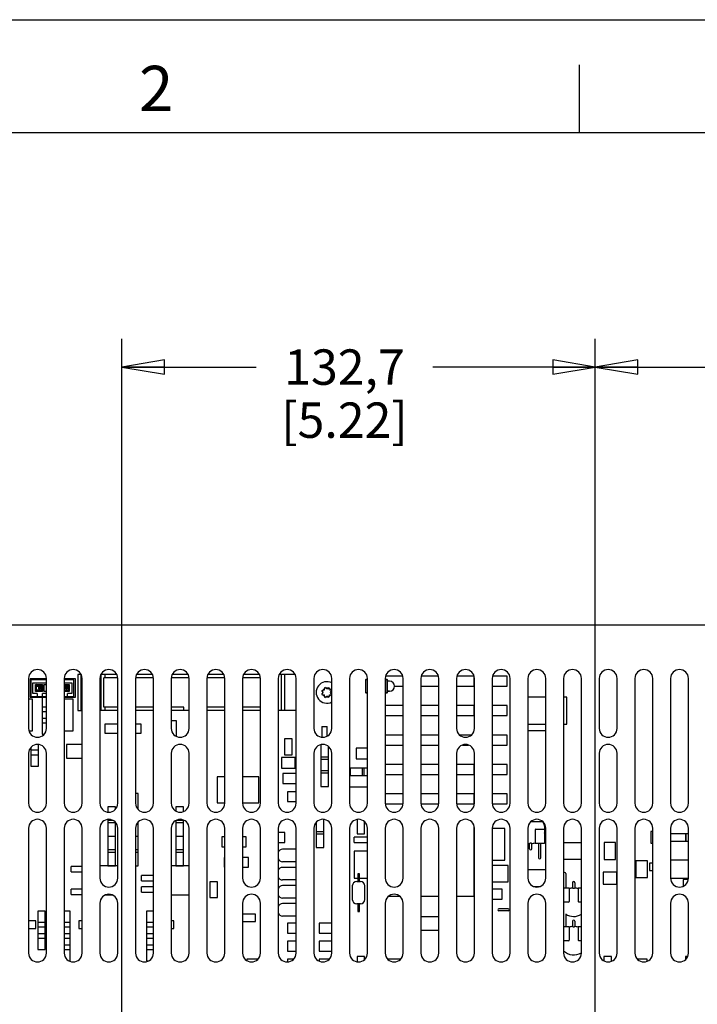
# Model space of a CAD drawing. Units: inches. Extents: x 0 to 34, y 0 to 22.
# Drawn here: x 6 to 9, y 17.7 to 22 of the extents above; entities that cross this region are included whole.
import ezdxf

# ---------------------------------------------------------------- set-up
doc = ezdxf.new("R2010")
doc.units = ezdxf.units.IN
doc.header["$LTSCALE"] = 1.87
doc.header["$MEASUREMENT"] = 0
doc.linetypes.add('HIDDEN', pattern=[0.2, 0.1, -0.1])
doc.layers.get('0').update_dxf_attribs({"linetype": 'CONTINUOUS'})
doc.layers.add('ASSI', color=7, linetype='CONTINUOUS')
doc.layers.add('DEFAULT_2', color=8, linetype='HIDDEN')
doc.styles.get("Standard").update_dxf_attribs({"font": 'txt', "width": 0.8})
doc.styles.add('TEXTSTYLE_2', font='txt')
doc.dimstyles.new('DIMSTYLE_1', dxfattribs={"dimtxt": 0.15625, "dimasz": 0.1875, "dimexe": 0.125, "dimexo": 0.0625, "dimgap": 0.078125, "dimtad": 0, "dimtih": 1, "dimtoh": 1, "dimzin": 4, "dimdsep": 46, "dimtxsty": 'STANDARD', "dimblk": 'CLOSED', "dimblk1": 'CLOSED', "dimblk2": 'CLOSED', "dimcen": 0.09, "dimadec": 0, "dimazin": 0, "dimtfac": 1, "dimtofl": 0, "dimtmove": 0, "dimatfit": 3, "dimldrblk": 'CLOSED', "dimfxl": 1, "dimtolj": 1, "dimtzin": 4, "dimarcsym": 0})

# ---------------------------------------------------------------- blocks, each defined once
blk = doc.blocks.new('_CLOSED')
at = {"color": 0, "linetype": 'BYBLOCK'}
for p, q in [((0, 0), (-1, 0.167)), ((-1, 0.167), (-1, -0.167)), ((-1, -0.167), (0, 0)), ((-1, 0), (0, 0))]:
    blk.add_line(p, q, dxfattribs=at)
blk = doc.blocks.new('*D13')
at = {"color": 2, "linetype": 'CONTINUOUS'}
for p, q in [((8.5689, 20.3879), (8.5689, 20.5911)), ((10.1219, 20.3879), (10.1219, 20.5911)), ((8.5689, 20.4661), (9.3454, 20.4661)), ((10.1219, 20.4661), (9.3454, 20.4661)), ((9.3454, 20.4661), (10.8696, 20.4661)), ((8.5689, 16.9394), (8.5689, 20.3879)), ((10.1219, 19.3791), (10.1219, 20.3879))]:
    blk.add_line(p, q, dxfattribs=at)
at = {"color": 2, "linetype": 'CONTINUOUS', "xscale": 0.1875, "yscale": 0.1875, "zscale": 0.1875, "rotation": 180}
blk.add_blockref('_CLOSED', (8.5689, 20.4661), dxfattribs=at)
at = {"color": 2, "linetype": 'CONTINUOUS', "xscale": 0.1875, "yscale": 0.1875, "zscale": 0.1875}
blk.add_blockref('_CLOSED', (10.1219, 20.4661), dxfattribs=at)
at = {"color": 2, "linetype": 'CONTINUOUS', "insert": (10.9477, 20.5442), "char_height": 0.15625, "width": 0.75, "attachment_point": 1, "line_spacing_factor": 0.9}
blk.add_mtext('98,6\\P[3.88]', dxfattribs=at)
blk = doc.blocks.new('*D14')
at = {"color": 2, "linetype": 'CONTINUOUS'}
for p, q in [((6.4791, 20.3879), (6.4791, 20.5911)), ((8.5689, 20.3879), (8.5689, 20.5911)), ((6.4791, 20.4661), (7.0709, 20.4661)), ((8.5689, 20.4661), (7.8521, 20.4661)), ((6.4791, 16.9394), (6.4791, 20.3879)), ((8.5689, 16.9394), (8.5689, 20.3879))]:
    blk.add_line(p, q, dxfattribs=at)
at = {"color": 2, "linetype": 'CONTINUOUS', "xscale": 0.1875, "yscale": 0.1875, "zscale": 0.1875, "rotation": 180}
blk.add_blockref('_CLOSED', (6.4791, 20.4661), dxfattribs=at)
at = {"color": 2, "linetype": 'CONTINUOUS', "xscale": 0.1875, "yscale": 0.1875, "zscale": 0.1875}
blk.add_blockref('_CLOSED', (8.5689, 20.4661), dxfattribs=at)
at = {"color": 2, "linetype": 'CONTINUOUS', "insert": (7.4615, 20.5442), "char_height": 0.15625, "width": 0.75, "attachment_point": 2, "line_spacing_factor": 0.9}
blk.add_mtext('132,7\\P[5.22]', dxfattribs=at)

msp = doc.modelspace()

# ---------------------------------------------------------------- linework, layer by layer
at = {"color": 7, "linetype": 'CONTINUOUS'}
for p, q in [((0, 22), (34, 22)), ((8.5, 21.5), (8.5, 21.8)), ((33.5, 21.5), (0.5, 21.5)), ((6.0737, 19.0894), (6.0737, 19.0094)), ((6.1455, 19.0894), (6.0737, 19.0894)), ((6.0769, 19.0858), (6.0769, 19.0118)), ((6.1455, 19.0858), (6.0769, 19.0858)), ((6.2737, 19.0894), (6.2242, 19.0894)), ((6.2659, 19.0858), (6.2242, 19.0858)), ((6.2659, 19.0118), (6.2659, 19.0858)), ((6.2737, 19.0094), (6.2737, 19.0894)), ((6.2837, 19.1094), (6.2837, 18.9494)), ((6.298, 19.1094), (6.2837, 19.1094)), ((6.2995, 18.9494), (6.2995, 19.1071)), ((6.3861, 19.1085), (6.3861, 18.9494)), ((6.4555, 19.1094), (6.3867, 19.1094)), ((6.3987, 18.9651), (6.3987, 19.0936)), ((6.46, 19.0936), (6.3987, 19.0936)), ((6.4026, 19.1094), (6.4026, 19.0936)), ((6.6175, 19.0936), (6.5396, 19.0936)), ((6.6129, 19.1094), (6.5442, 19.1094)), ((6.7749, 19.0936), (6.6971, 19.0936)), ((6.7704, 19.1094), (6.7016, 19.1094)), ((6.9324, 19.0936), (6.8546, 19.0936)), ((6.9279, 19.1094), (6.8591, 19.1094)), ((7.0899, 19.0936), (7.0121, 19.0936)), ((7.0854, 19.1094), (7.0166, 19.1094)), ((7.2429, 19.1094), (7.1741, 19.1094)), ((7.1814, 19.1094), (7.1814, 18.9494)), ((7.1971, 19.1094), (7.1971, 18.9494)), ((7.5537, 19.0855), (7.5553, 19.0871)), ((7.5537, 19.0855), (7.5537, 19.0286)), ((7.5628, 19.0855), (7.5537, 19.0855)), ((7.5628, 19.0871), (7.5553, 19.0871)), ((7.6498, 19.0871), (7.6415, 19.0871)), ((7.6498, 19.0855), (7.6415, 19.0855)), ((7.7183, 19.1014), (7.6435, 19.1014)), ((7.6514, 19.0855), (7.6498, 19.0871)), ((7.6506, 19.0863), (7.6498, 19.0855)), ((7.6498, 19.0286), (7.6498, 19.0855)), ((7.6514, 19.0286), (7.6514, 19.0855)), ((7.8758, 19.1014), (7.801, 19.1014)), ((8.0332, 19.1014), (7.9585, 19.1014)), ((8.0337, 19.0574), (8.0337, 19.0989)), ((8.1797, 19.1014), (8.116, 19.1014)), ((8.1797, 19.0574), (8.1797, 19.1014)), ((6.0848, 19.0251), (6.0848, 19.0724)), ((6.0848, 19.0724), (6.1455, 19.0724)), ((6.0966, 19.033), (6.0966, 19.0645)), ((6.0966, 19.0645), (6.1281, 19.0645)), ((6.0982, 19.0377), (6.0982, 19.0614)), ((6.0997, 19.0614), (6.0997, 19.0433)), ((6.1005, 19.0425), (6.1, 19.0425)), ((6.1005, 19.0419), (6.1005, 19.0614)), ((6.1234, 19.0629), (6.1013, 19.0629)), ((6.1115, 19.059), (6.1013, 19.059)), ((6.1013, 19.0574), (6.1115, 19.0574)), ((6.1098, 19.0533), (6.1098, 19.0455)), ((6.1177, 19.0533), (6.1098, 19.0533)), ((6.1098, 19.0455), (6.1177, 19.0455)), ((6.1115, 19.0574), (6.1115, 19.059)), ((6.1131, 19.059), (6.1131, 19.0574)), ((6.1234, 19.059), (6.1131, 19.059)), ((6.1131, 19.0574), (6.1234, 19.0574)), ((6.1177, 19.0455), (6.1177, 19.0533)), ((6.1241, 19.0419), (6.1241, 19.0614)), ((6.1241, 19.0425), (6.1247, 19.0425)), ((6.1249, 19.0433), (6.1249, 19.0614)), ((6.1265, 19.0377), (6.1265, 19.0614)), ((6.1281, 19.0645), (6.1281, 19.033)), ((6.136, 19.033), (6.136, 19.0645)), ((6.136, 19.0645), (6.1455, 19.0645)), ((6.2242, 19.0724), (6.258, 19.0724)), ((6.2242, 19.0645), (6.2462, 19.0645)), ((6.2242, 19.0629), (6.2415, 19.0629)), ((6.2415, 19.0614), (6.2242, 19.0614)), ((6.2297, 19.059), (6.2242, 19.059)), ((6.2242, 19.0574), (6.2297, 19.0574)), ((6.2265, 19.063), (6.2265, 19.0645)), ((6.2297, 19.0574), (6.2297, 19.059)), ((6.2298, 19.0533), (6.2298, 19.0455)), ((6.2377, 19.0533), (6.2298, 19.0533)), ((6.2298, 19.0455), (6.2377, 19.0455)), ((6.2312, 19.059), (6.2312, 19.0574)), ((6.2415, 19.059), (6.2312, 19.059)), ((6.2312, 19.0574), (6.2415, 19.0574)), ((6.2344, 19.063), (6.2344, 19.0645)), ((6.2377, 19.0455), (6.2377, 19.0533)), ((6.2423, 19.0403), (6.2423, 19.0598)), ((6.243, 19.0417), (6.243, 19.0598)), ((6.2446, 19.0377), (6.2446, 19.0598)), ((6.2462, 19.0645), (6.2462, 19.033)), ((6.258, 19.0724), (6.258, 19.0251)), ((7.3726, 19.0407), (7.3747, 19.0514)), ((7.3837, 19.0453), (7.3747, 19.0514)), ((7.3837, 19.0453), (7.3928, 19.0514)), ((7.3949, 19.0407), (7.3928, 19.0514)), ((7.6608, 19.0791), (7.6514, 19.0791)), ((7.6829, 19.0574), (7.7203, 19.0574)), ((7.799, 19.0574), (7.8778, 19.0574)), ((7.9565, 19.0574), (8.0337, 19.0574)), ((8.114, 19.0574), (8.1797, 19.0574)), ((6.0837, 18.9994), (6.0667, 18.9994)), ((6.0737, 19.0094), (6.1455, 19.0094)), ((6.0769, 19.0118), (6.1455, 19.0118)), ((6.0837, 18.8594), (6.0837, 18.9994)), ((6.1045, 19.0251), (6.0848, 19.0251)), ((6.1281, 19.033), (6.0966, 19.033)), ((6.0989, 19.0377), (6.0989, 19.0412)), ((6.1005, 19.0377), (6.1005, 19.0402)), ((6.1013, 19.0417), (6.1115, 19.0417)), ((6.1115, 19.0401), (6.1013, 19.0401)), ((6.1013, 19.0346), (6.1234, 19.0346)), ((6.1021, 19.0362), (6.1226, 19.0362)), ((6.1045, 19.0251), (6.1045, 19.0118)), ((6.1052, 19.0094), (6.1052, 19.0118)), ((6.1084, 19.033), (6.1084, 19.0346)), ((6.1115, 19.0417), (6.1115, 19.0401)), ((6.1131, 19.0401), (6.1131, 19.0417)), ((6.1131, 19.0417), (6.1234, 19.0417)), ((6.1234, 19.0401), (6.1131, 19.0401)), ((6.1163, 19.033), (6.1163, 19.0346)), ((6.1241, 19.0377), (6.1241, 19.0402)), ((6.1257, 19.0412), (6.1257, 19.0377)), ((6.1272, 19.0094), (6.1272, 18.8447)), ((6.1281, 19.0118), (6.1281, 19.0251)), ((6.1455, 19.0251), (6.1281, 19.0251)), ((6.1455, 19.033), (6.136, 19.033)), ((6.2242, 19.0401), (6.2297, 19.0401)), ((6.2297, 19.0385), (6.2242, 19.0385)), ((6.2242, 19.0362), (6.2407, 19.0362)), ((6.2242, 19.0346), (6.2415, 19.0346)), ((6.2462, 19.033), (6.2242, 19.033)), ((6.2242, 19.0118), (6.2659, 19.0118)), ((6.2242, 19.0094), (6.2737, 19.0094)), ((6.2637, 18.9994), (6.2242, 18.9994)), ((6.2265, 19.033), (6.2265, 19.0346)), ((6.2297, 19.0401), (6.2297, 19.0385)), ((6.2312, 19.0385), (6.2312, 19.0401)), ((6.2312, 19.0401), (6.2415, 19.0401)), ((6.2415, 19.0385), (6.2312, 19.0385)), ((6.2344, 19.033), (6.2344, 19.0346)), ((6.2383, 19.0118), (6.2383, 19.0251)), ((6.258, 19.0251), (6.2383, 19.0251)), ((6.2423, 19.0409), (6.2428, 19.0409)), ((6.2423, 19.0377), (6.2423, 19.0386)), ((6.2423, 19.0094), (6.2423, 19.0118)), ((6.2438, 19.0396), (6.2438, 19.0377)), ((6.2637, 18.8594), (6.2637, 18.9994)), ((7.3619, 19.0386), (7.3726, 19.0407)), ((7.368, 19.0295), (7.3619, 19.0386)), ((7.3619, 19.0205), (7.368, 19.0295)), ((7.3619, 19.0205), (7.3726, 19.0184)), ((7.3747, 19.0077), (7.3726, 19.0184)), ((7.3747, 19.0077), (7.3837, 19.0138)), ((7.3928, 19.0077), (7.3837, 19.0138)), ((7.3928, 19.0077), (7.3949, 19.0184)), ((7.3949, 19.0407), (7.4053, 19.0386)), ((7.3949, 19.0184), (7.4053, 19.0205)), ((7.3995, 19.0295), (7.4053, 19.0382)), ((7.4053, 19.0209), (7.3995, 19.0295)), ((7.5553, 19.0271), (7.5537, 19.0286)), ((7.5537, 19.0286), (7.5628, 19.0286)), ((7.5553, 19.0271), (7.5628, 19.0271)), ((7.6415, 19.0286), (7.6498, 19.0286)), ((7.6415, 19.0271), (7.6498, 19.0271)), ((7.6514, 19.0286), (7.6498, 19.0271)), ((7.6498, 19.0286), (7.6506, 19.0279)), ((7.6608, 19.035), (7.6514, 19.035)), ((8.3502, 19.0094), (8.2715, 19.0094)), ((8.4437, 19.0094), (8.4289, 19.0094)), ((8.4437, 18.8894), (8.4437, 19.0094)), ((6.1455, 18.964), (6.1272, 18.964)), ((6.4604, 18.9651), (6.3987, 18.9651)), ((6.4026, 18.9651), (6.4026, 18.9494)), ((6.6179, 18.9651), (6.5392, 18.9651)), ((6.7523, 18.9651), (6.6967, 18.9651)), ((6.7523, 18.9494), (6.7523, 18.9651)), ((6.9329, 18.9651), (6.8541, 18.9651)), ((7.0904, 18.9651), (7.0116, 18.9651)), ((7.7203, 18.9714), (7.6415, 18.9714)), ((7.8778, 18.9714), (7.799, 18.9714)), ((8.0337, 18.9714), (7.9565, 18.9714)), ((8.0337, 18.9274), (8.0337, 18.9714)), ((8.1797, 18.9714), (8.114, 18.9714)), ((8.1797, 18.9274), (8.1797, 18.9714)), ((6.1272, 18.9447), (6.1455, 18.9447)), ((6.1455, 18.914), (6.1272, 18.914)), ((6.2837, 18.9494), (6.303, 18.9494)), ((6.4604, 18.9494), (6.3817, 18.9494)), ((6.6179, 18.9494), (6.5392, 18.9494)), ((6.7754, 18.9494), (6.6967, 18.9494)), ((6.9329, 18.9494), (6.8541, 18.9494)), ((7.0904, 18.9494), (7.0116, 18.9494)), ((7.2478, 18.9494), (7.1691, 18.9494)), ((7.6415, 18.9274), (7.7203, 18.9274)), ((7.799, 18.9274), (7.8778, 18.9274)), ((7.9565, 18.9274), (8.0337, 18.9274)), ((8.114, 18.9274), (8.1797, 18.9274)), ((6.1272, 18.8947), (6.1455, 18.8947)), ((6.4037, 18.8894), (6.4037, 18.8494)), ((6.4604, 18.8894), (6.4037, 18.8894)), ((6.5637, 18.8894), (6.5392, 18.8894)), ((6.5637, 18.8494), (6.5637, 18.8894)), ((6.7203, 18.904), (6.6967, 18.904)), ((6.7203, 18.835), (6.7203, 18.904)), ((7.3619, 18.8785), (7.3619, 18.8323)), ((7.3619, 18.8785), (7.3856, 18.8785)), ((7.3856, 18.8375), (7.3856, 18.8785)), ((8.2715, 18.8894), (8.3502, 18.8894)), ((8.4289, 18.8894), (8.4437, 18.8894)), ((6.069, 18.8594), (6.0837, 18.8594)), ((6.1272, 18.8447), (6.1351, 18.8447)), ((6.2242, 18.8594), (6.2637, 18.8594)), ((6.4037, 18.8494), (6.4604, 18.8494)), ((6.5392, 18.8494), (6.5637, 18.8494)), ((7.7203, 18.8414), (7.6415, 18.8414)), ((7.8778, 18.8414), (7.799, 18.8414)), ((8.0212, 18.8414), (7.9705, 18.8414)), ((8.1797, 18.8414), (8.114, 18.8414)), ((8.1797, 18.7974), (8.1797, 18.8414)), ((8.3502, 18.8594), (8.2715, 18.8594)), ((6.0772, 18.7869), (6.0772, 18.7047)), ((6.1103, 18.7047), (6.1103, 18.7992)), ((6.2337, 18.7994), (6.2337, 18.7394)), ((6.303, 18.7994), (6.2337, 18.7994)), ((7.1972, 18.824), (7.1972, 18.7547)), ((7.2303, 18.824), (7.1972, 18.824)), ((7.2303, 18.7547), (7.2303, 18.824)), ((7.3572, 18.7983), (7.3572, 18.6147)), ((7.3903, 18.6147), (7.3903, 18.7908)), ((7.5138, 18.783), (7.5138, 18.7358)), ((7.5628, 18.783), (7.5138, 18.783)), ((7.6415, 18.7974), (7.7203, 18.7974)), ((7.799, 18.7974), (7.8778, 18.7974)), ((7.9827, 18.7974), (8.0091, 18.7974)), ((8.114, 18.7974), (8.1797, 18.7974)), ((6.1103, 18.774), (6.0772, 18.774)), ((6.0772, 18.7547), (6.1103, 18.7547)), ((6.2337, 18.7394), (6.303, 18.7394)), ((7.1838, 18.743), (7.1838, 18.6958)), ((7.2437, 18.743), (7.1838, 18.743)), ((7.1972, 18.7547), (7.2303, 18.7547)), ((7.2437, 18.6958), (7.2437, 18.743)), ((7.3903, 18.744), (7.3572, 18.744)), ((6.0772, 18.7047), (6.1103, 18.7047)), ((7.1838, 18.6958), (7.2437, 18.6958)), ((7.3572, 18.7347), (7.3903, 18.7347)), ((7.5628, 18.6959), (7.4841, 18.6959)), ((7.4884, 18.6629), (7.4884, 18.6959)), ((7.5138, 18.7358), (7.5628, 18.7358)), ((7.5391, 18.6959), (7.5391, 18.6629)), ((7.5484, 18.6629), (7.5484, 18.6959)), ((7.7203, 18.7114), (7.6415, 18.7114)), ((7.8778, 18.7114), (7.799, 18.7114)), ((8.0337, 18.7114), (7.9565, 18.7114)), ((8.0337, 18.6674), (8.0337, 18.7114)), ((8.1797, 18.7114), (8.114, 18.7114)), ((8.1797, 18.6674), (8.1797, 18.7114)), ((6.8997, 18.6574), (6.8997, 18.5414)), ((6.9329, 18.6574), (6.8997, 18.6574)), ((7.0837, 18.6574), (7.0116, 18.6574)), ((7.0837, 18.5414), (7.0837, 18.6574)), ((7.1897, 18.6714), (7.1897, 18.6274)), ((7.2478, 18.6714), (7.1897, 18.6714)), ((7.3903, 18.684), (7.3572, 18.684)), ((7.3572, 18.6747), (7.3903, 18.6747)), ((7.4841, 18.6629), (7.5628, 18.6629)), ((7.6415, 18.6674), (7.7203, 18.6674)), ((7.799, 18.6674), (7.8778, 18.6674)), ((7.9565, 18.6674), (8.0337, 18.6674)), ((8.114, 18.6674), (8.1797, 18.6674)), ((7.1897, 18.6274), (7.2478, 18.6274)), ((7.3572, 18.6147), (7.3903, 18.6147)), ((7.5628, 18.6107), (7.4841, 18.6107)), ((6.5503, 18.584), (6.5392, 18.584)), ((6.5503, 18.5147), (6.5503, 18.584)), ((7.2097, 18.5914), (7.2097, 18.5474)), ((7.2478, 18.5914), (7.2097, 18.5914)), ((7.7203, 18.5814), (7.6415, 18.5814)), ((7.8778, 18.5814), (7.799, 18.5814)), ((8.0337, 18.5814), (7.9565, 18.5814)), ((8.0337, 18.5374), (8.0337, 18.5814)), ((8.1797, 18.5814), (8.114, 18.5814)), ((8.1797, 18.5374), (8.1797, 18.5814)), ((6.4172, 18.524), (6.4172, 18.5016)), ((6.4503, 18.524), (6.4172, 18.524)), ((6.4503, 18.5144), (6.4503, 18.524)), ((6.7172, 18.524), (6.7172, 18.5063)), ((6.7503, 18.524), (6.7172, 18.524)), ((6.7503, 18.5036), (6.7503, 18.524)), ((6.8997, 18.5414), (6.9329, 18.5414)), ((7.0116, 18.5414), (7.0837, 18.5414)), ((7.2097, 18.5474), (7.2478, 18.5474)), ((7.6421, 18.5374), (7.7197, 18.5374)), ((7.7996, 18.5374), (7.8772, 18.5374)), ((7.9571, 18.5374), (8.0337, 18.5374)), ((8.1145, 18.5374), (8.1797, 18.5374)), ((6.4172, 18.4685), (6.4172, 18.3947)), ((6.4395, 18.464), (6.4172, 18.464)), ((6.4172, 18.4547), (6.4503, 18.4547)), ((6.4503, 18.3947), (6.4503, 18.4557)), ((6.5503, 18.3947), (6.5503, 18.4571)), ((6.7172, 18.4638), (6.7172, 18.3947)), ((6.7172, 18.4547), (6.7503, 18.4547)), ((6.7503, 18.464), (6.7176, 18.464)), ((6.7503, 18.3947), (6.7503, 18.4665)), ((7.3372, 18.4564), (7.3372, 18.3447)), ((7.3703, 18.3447), (7.3703, 18.4685)), ((7.5172, 18.4681), (7.5172, 18.4047)), ((7.5503, 18.4047), (7.5503, 18.4584)), ((8.0337, 18.1294), (8.0337, 18.4375)), ((8.2854, 18.4594), (8.3363, 18.4594)), ((6.4172, 18.3947), (6.4503, 18.3947)), ((6.4172, 18.394), (6.4172, 18.2647)), ((6.4503, 18.394), (6.4172, 18.394)), ((6.4503, 18.2647), (6.4503, 18.394)), ((6.5392, 18.3947), (6.5503, 18.3947)), ((6.5503, 18.394), (6.5392, 18.394)), ((6.5503, 18.2647), (6.5503, 18.394)), ((6.7172, 18.3947), (6.7503, 18.3947)), ((6.7172, 18.394), (6.7172, 18.2647)), ((6.7503, 18.394), (6.7172, 18.394)), ((6.7503, 18.2647), (6.7503, 18.394)), ((6.9197, 18.3914), (6.9197, 18.3474)), ((6.9329, 18.3914), (6.9197, 18.3914)), ((7.0277, 18.3914), (7.0116, 18.3914)), ((7.0277, 18.3474), (7.0277, 18.3914)), ((7.1977, 18.4114), (7.1691, 18.4114)), ((7.1977, 18.3674), (7.1977, 18.4114)), ((7.3703, 18.414), (7.3372, 18.414)), ((7.3372, 18.4047), (7.3703, 18.4047)), ((7.5046, 18.3676), (7.5046, 18.3912)), ((7.5628, 18.3912), (7.5046, 18.3912)), ((7.5172, 18.4047), (7.5503, 18.4047)), ((8.1701, 18.4294), (8.114, 18.4294)), ((8.1701, 18.2894), (8.1701, 18.4294)), ((8.3033, 18.4224), (8.3033, 18.3624)), ((8.3063, 18.4254), (8.3412, 18.4254)), ((8.3442, 18.4224), (8.3442, 18.3624)), ((8.8137, 18.4154), (8.8137, 18.3634)), ((8.8226, 18.4154), (8.8137, 18.4154)), ((8.9684, 18.4059), (8.9014, 18.4059)), ((8.9684, 18.3729), (8.9684, 18.4059)), ((8.9691, 18.4059), (8.9691, 18.3729)), ((8.9801, 18.4059), (8.9691, 18.4059)), ((6.9197, 18.3474), (6.9329, 18.3474)), ((7.0116, 18.3474), (7.0277, 18.3474)), ((7.1691, 18.3674), (7.1977, 18.3674)), ((7.5046, 18.3676), (7.5628, 18.3676)), ((8.279, 18.3394), (8.279, 18.3626)), ((8.2885, 18.3394), (8.2885, 18.3626)), ((8.3442, 18.3624), (8.3033, 18.3624)), ((8.319, 18.2994), (8.319, 18.3624)), ((8.3285, 18.2994), (8.3285, 18.3624)), ((8.5077, 18.3658), (8.4289, 18.3658)), ((8.6086, 18.3664), (8.6086, 18.2924)), ((8.6589, 18.3664), (8.6086, 18.3664)), ((8.6589, 18.2924), (8.6589, 18.3664)), ((8.8137, 18.3634), (8.8226, 18.3634)), ((8.9014, 18.3729), (8.9684, 18.3729)), ((8.9691, 18.3729), (8.9801, 18.3729)), ((6.4503, 18.334), (6.4172, 18.334)), ((6.4172, 18.3247), (6.4503, 18.3247)), ((6.5503, 18.334), (6.5392, 18.334)), ((6.5392, 18.3247), (6.5503, 18.3247)), ((6.7503, 18.334), (6.7172, 18.334)), ((6.7172, 18.3247), (6.7503, 18.3247)), ((7.2476, 18.337), (7.1878, 18.337)), ((7.3372, 18.3447), (7.3703, 18.3447)), ((7.5037, 18.3294), (7.5037, 18.2094)), ((7.5628, 18.3294), (7.5037, 18.3294)), ((6.2546, 18.2376), (6.2546, 18.2612)), ((6.303, 18.2612), (6.2546, 18.2612)), ((6.4604, 18.2634), (6.3817, 18.2634)), ((6.4172, 18.2647), (6.4503, 18.2647)), ((6.5392, 18.2647), (6.5503, 18.2647)), ((6.7754, 18.2634), (6.6967, 18.2634)), ((6.7172, 18.2647), (6.7503, 18.2647)), ((6.9297, 18.3014), (6.9297, 18.2574)), ((6.9329, 18.3014), (6.9297, 18.3014)), ((7.0377, 18.3014), (7.0116, 18.3014)), ((7.0377, 18.2574), (7.0377, 18.3014)), ((7.2476, 18.2818), (7.1878, 18.2818)), ((8.114, 18.2894), (8.1701, 18.2894)), ((8.1837, 18.2658), (8.114, 18.2658)), ((8.1837, 18.193), (8.1837, 18.2658)), ((8.4289, 18.293), (8.5077, 18.293)), ((8.6086, 18.2924), (8.6589, 18.2924)), ((8.7486, 18.2864), (8.7486, 18.2124)), ((8.7989, 18.2864), (8.7486, 18.2864)), ((8.7989, 18.2124), (8.7989, 18.2864)), ((8.8091, 18.2759), (8.8091, 18.2429)), ((8.8226, 18.2759), (8.8091, 18.2759)), ((8.9801, 18.2894), (8.9014, 18.2894)), ((6.2546, 18.2376), (6.303, 18.2376)), ((6.5646, 18.1976), (6.5646, 18.2212)), ((6.6179, 18.2212), (6.5646, 18.2212)), ((6.9297, 18.2574), (6.9329, 18.2574)), ((7.0116, 18.2574), (7.0377, 18.2574)), ((7.2476, 18.257), (7.1878, 18.257)), ((7.5198, 18.2281), (7.5198, 18.1951)), ((7.5277, 18.2281), (7.5198, 18.2281)), ((7.5277, 18.1951), (7.5277, 18.2281)), ((8.3502, 18.2458), (8.2715, 18.2458)), ((8.4385, 18.2294), (8.4385, 18.1664)), ((8.6037, 18.2354), (8.6037, 18.1834)), ((8.6637, 18.2354), (8.6037, 18.2354)), ((8.6637, 18.1834), (8.6637, 18.2354)), ((8.8091, 18.2429), (8.8226, 18.2429)), ((6.5646, 18.1976), (6.6179, 18.1976)), ((6.8672, 18.194), (6.8672, 18.1247)), ((6.9003, 18.194), (6.8672, 18.194)), ((6.9003, 18.1247), (6.9003, 18.194)), ((7.2476, 18.2018), (7.1878, 18.2018)), ((7.2476, 18.177), (7.1878, 18.177)), ((7.4962, 18.1754), (7.4962, 18.1155)), ((7.5037, 18.2094), (7.5198, 18.2094)), ((7.5159, 18.1951), (7.5316, 18.1951)), ((7.5277, 18.2094), (7.5628, 18.2094)), ((7.5513, 18.1155), (7.5513, 18.1754)), ((8.114, 18.193), (8.1837, 18.193)), ((8.2963, 18.173), (8.3254, 18.173)), ((8.469, 18.1894), (8.469, 18.1662)), ((8.4785, 18.1894), (8.4785, 18.1662)), ((8.6037, 18.1834), (8.6637, 18.1834)), ((8.7486, 18.2124), (8.7989, 18.2124)), ((8.9014, 18.2094), (8.9801, 18.2094)), ((8.9572, 18.204), (8.9572, 18.174)), ((8.979, 18.204), (8.9572, 18.204)), ((6.2546, 18.1376), (6.2546, 18.1612)), ((6.303, 18.1612), (6.2546, 18.1612)), ((6.2546, 18.1376), (6.303, 18.1376)), ((6.4057, 18.1354), (6.4365, 18.1354)), ((6.5646, 18.1476), (6.5646, 18.1712)), ((6.6179, 18.1712), (6.5646, 18.1712)), ((6.5646, 18.1476), (6.6179, 18.1476)), ((6.6967, 18.1354), (6.7754, 18.1354)), ((7.6565, 18.1294), (7.7053, 18.1294)), ((7.799, 18.1294), (7.8778, 18.1294)), ((7.9565, 18.1294), (8.0337, 18.1294)), ((8.1577, 18.1614), (8.114, 18.1614)), ((8.1577, 18.1174), (8.1577, 18.1614)), ((8.4289, 18.1664), (8.4542, 18.1664)), ((8.4542, 18.1664), (8.4542, 18.1064)), ((8.4933, 18.1664), (8.4933, 18.1064)), ((8.4933, 18.1664), (8.5077, 18.1664)), ((6.8672, 18.1247), (6.9003, 18.1247)), ((7.2476, 18.1218), (7.1878, 18.1218)), ((7.2476, 18.097), (7.1878, 18.097)), ((7.5316, 18.0958), (7.5159, 18.0958)), ((7.5198, 18.0958), (7.5198, 18.0628)), ((7.5277, 18.0628), (7.5277, 18.0958)), ((8.114, 18.1174), (8.1577, 18.1174)), ((8.4512, 18.1034), (8.4289, 18.1034)), ((8.5077, 18.1034), (8.4963, 18.1034)), ((6.1072, 18.064), (6.1072, 17.8947)), ((6.1403, 18.064), (6.1072, 18.064)), ((6.1403, 17.8947), (6.1403, 18.064)), ((6.2503, 18.064), (6.2242, 18.064)), ((6.2503, 17.8447), (6.2503, 18.064)), ((6.5872, 18.064), (6.5872, 17.8447)), ((6.6179, 18.064), (6.5872, 18.064)), ((7.0684, 18.0509), (7.0116, 18.0509)), ((7.0684, 18.0179), (7.0684, 18.0509)), ((7.5198, 18.0628), (7.5277, 18.0628)), ((8.1837, 18.0741), (8.1437, 18.0741)), ((8.1837, 18.0647), (8.1437, 18.0647)), ((8.4385, 18.0513), (8.4385, 17.9964)), ((6.0984, 18.0209), (6.0667, 18.0209)), ((6.0984, 17.9879), (6.0984, 18.0209)), ((6.1403, 18.014), (6.1072, 18.014)), ((6.2503, 18.014), (6.2242, 18.014)), ((6.2891, 18.0209), (6.2891, 17.9879)), ((6.303, 18.0209), (6.2891, 18.0209)), ((6.6179, 18.014), (6.5872, 18.014)), ((6.7084, 18.0209), (6.6967, 18.0209)), ((6.7084, 17.9879), (6.7084, 18.0209)), ((7.0116, 18.0179), (7.0684, 18.0179)), ((7.2476, 18.0418), (7.1878, 18.0418)), ((7.2097, 18.0114), (7.2097, 17.9674)), ((7.2478, 18.0114), (7.2097, 18.0114)), ((7.3497, 18.0114), (7.3497, 17.9674)), ((7.4053, 18.0114), (7.3497, 18.0114)), ((7.8778, 18.0394), (7.799, 18.0394)), ((8.469, 18.0194), (8.469, 17.9962)), ((8.4785, 18.0194), (8.4785, 17.9962)), ((6.0667, 17.9879), (6.0984, 17.9879)), ((6.1072, 17.9947), (6.1403, 17.9947)), ((6.1403, 17.964), (6.1072, 17.964)), ((6.2242, 17.9947), (6.2503, 17.9947)), ((6.2503, 17.964), (6.2242, 17.964)), ((6.2891, 17.9879), (6.303, 17.9879)), ((6.5872, 17.9947), (6.6179, 17.9947)), ((6.6179, 17.964), (6.5872, 17.964)), ((6.6967, 17.9879), (6.7084, 17.9879)), ((7.2097, 17.9674), (7.2478, 17.9674)), ((7.3497, 17.9674), (7.4053, 17.9674)), ((7.799, 17.9794), (7.8778, 17.9794)), ((8.4289, 17.9964), (8.4542, 17.9964)), ((8.4542, 17.9964), (8.4542, 17.9364)), ((8.4933, 17.9964), (8.4933, 17.9364)), ((8.4933, 17.9964), (8.5077, 17.9964)), ((6.1072, 17.9447), (6.1403, 17.9447)), ((6.2242, 17.9447), (6.2503, 17.9447)), ((6.2503, 17.914), (6.2242, 17.914)), ((6.5872, 17.9447), (6.6179, 17.9447)), ((6.6179, 17.914), (6.5872, 17.914)), ((7.2097, 17.9314), (7.2097, 17.8874)), ((7.2478, 17.9314), (7.2097, 17.9314)), ((7.3497, 17.9314), (7.3497, 17.8874)), ((7.4053, 17.9314), (7.3497, 17.9314)), ((8.4512, 17.9334), (8.4289, 17.9334)), ((8.5077, 17.9334), (8.4963, 17.9334)), ((6.1072, 17.8947), (6.1403, 17.8947)), ((6.2242, 17.8947), (6.2503, 17.8947)), ((6.5872, 17.8947), (6.6179, 17.8947)), ((7.2097, 17.8874), (7.2478, 17.8874)), ((7.3497, 17.8874), (7.4053, 17.8874)), ((6.245, 17.8447), (6.2503, 17.8447)), ((6.5872, 17.8447), (6.5971, 17.8447)), ((7.0297, 17.8514), (7.0297, 17.8465)), ((7.0791, 17.8514), (7.0297, 17.8514)), ((7.2097, 17.8514), (7.2097, 17.8396)), ((7.2366, 17.8514), (7.2097, 17.8514)), ((7.3497, 17.8514), (7.3497, 17.8431)), ((7.3941, 17.8514), (7.3497, 17.8514)), ((7.5172, 17.864), (7.5172, 17.8406)), ((7.5503, 17.864), (7.5172, 17.864)), ((7.5503, 17.8503), (7.5503, 17.864)), ((7.7077, 17.8514), (7.6528, 17.8514)), ((8.6072, 17.864), (8.6072, 17.8447)), ((8.6403, 17.864), (8.6072, 17.864)), ((8.6403, 17.8423), (8.6403, 17.864)), ((8.7977, 17.8514), (8.7551, 17.8514)), ((8.7977, 17.8423), (8.7977, 17.8514)), ((8.9672, 17.864), (8.9672, 17.85)), ((8.9772, 17.864), (8.9672, 17.864))]:
    msp.add_line(p, q, dxfattribs=at)
at = {"color": 3, "linetype": 'CONTINUOUS'}
for p, q in [((2.7439, 19.3276), (10.0982, 19.3276)), ((6.0667, 19.0914), (6.0667, 18.8709)), ((6.1455, 18.8709), (6.1455, 19.0914)), ((6.2242, 19.0914), (6.2242, 18.5402)), ((6.303, 18.5402), (6.303, 19.0914)), ((6.3817, 19.0914), (6.3817, 18.5402)), ((6.4604, 18.5402), (6.4604, 19.0914)), ((6.5392, 19.0914), (6.5392, 18.5402)), ((6.6179, 18.5402), (6.6179, 19.0914)), ((6.6967, 19.0914), (6.6967, 18.8709)), ((6.7754, 18.8709), (6.7754, 19.0914)), ((6.8541, 19.0914), (6.8541, 18.5402)), ((6.9329, 18.5402), (6.9329, 19.0914)), ((7.0116, 19.0914), (7.0116, 18.5402)), ((7.0904, 18.5402), (7.0904, 19.0914)), ((7.1691, 19.0914), (7.1691, 18.5402)), ((7.2478, 18.5402), (7.2478, 19.0914)), ((7.3266, 19.0914), (7.3266, 18.8709)), ((7.4053, 18.8709), (7.4053, 19.0914)), ((7.4841, 19.0914), (7.4841, 18.5402)), ((7.5628, 18.5402), (7.5628, 19.0914)), ((7.6415, 19.0914), (7.6415, 18.5402)), ((7.7203, 18.5402), (7.7203, 19.0914)), ((7.799, 19.0914), (7.799, 18.5402)), ((7.8778, 18.5402), (7.8778, 19.0914)), ((7.9565, 19.0914), (7.9565, 18.8709)), ((8.0352, 18.8709), (8.0352, 19.0914)), ((8.114, 19.0914), (8.114, 18.5402)), ((8.1927, 18.5402), (8.1927, 19.0914)), ((8.2715, 19.0914), (8.2715, 18.5402)), ((8.3502, 18.5402), (8.3502, 19.0914)), ((8.4289, 19.0914), (8.4289, 18.5402)), ((8.5077, 18.5402), (8.5077, 19.0914)), ((8.5864, 19.0914), (8.5864, 18.8709)), ((8.6652, 18.8709), (8.6652, 19.0914)), ((8.7439, 19.0914), (8.7439, 18.5402)), ((8.8226, 18.5402), (8.8226, 19.0914)), ((8.9014, 19.0914), (8.9014, 18.5402)), ((8.9801, 18.5402), (8.9801, 19.0914)), ((6.0667, 18.7607), (6.0667, 18.5402)), ((6.1455, 18.5402), (6.1455, 18.7607)), ((6.6967, 18.7607), (6.6967, 18.5402)), ((6.7754, 18.5402), (6.7754, 18.7607)), ((7.3266, 18.7607), (7.3266, 18.5402)), ((7.4053, 18.5402), (7.4053, 18.7607)), ((7.9565, 18.7607), (7.9565, 18.5402)), ((8.0352, 18.5402), (8.0352, 18.7607)), ((8.5864, 18.7607), (8.5864, 18.5402)), ((8.6652, 18.5402), (8.6652, 18.7607)), ((6.0667, 18.4299), (6.0667, 17.8788)), ((6.1455, 17.8788), (6.1455, 18.4299)), ((6.2242, 18.4299), (6.2242, 17.8788)), ((6.303, 17.8788), (6.303, 18.4299)), ((6.3817, 18.4299), (6.3817, 18.2095)), ((6.4604, 18.2095), (6.4604, 18.4299)), ((6.5392, 18.4299), (6.5392, 17.8788)), ((6.6179, 17.8788), (6.6179, 18.4299)), ((6.6967, 18.4299), (6.6967, 17.8788)), ((6.7754, 17.8788), (6.7754, 18.4299)), ((6.8541, 18.4299), (6.8541, 17.8788)), ((6.9329, 17.8788), (6.9329, 18.4299)), ((7.0116, 18.4299), (7.0116, 18.2095)), ((7.0904, 18.2095), (7.0904, 18.4299)), ((7.1691, 18.4299), (7.1691, 17.8788)), ((7.2478, 17.8788), (7.2478, 18.4299)), ((7.3266, 18.4299), (7.3266, 17.8788)), ((7.4053, 17.8788), (7.4053, 18.4299)), ((7.4841, 18.4299), (7.4841, 17.8788)), ((7.5628, 17.8788), (7.5628, 18.4299)), ((7.6415, 18.4299), (7.6415, 18.2095)), ((7.7203, 18.2095), (7.7203, 18.4299)), ((7.799, 18.4299), (7.799, 17.8788)), ((7.8778, 17.8788), (7.8778, 18.4299)), ((7.9565, 18.4299), (7.9565, 17.8788)), ((8.0352, 17.8788), (8.0352, 18.4299)), ((8.114, 18.4299), (8.114, 17.8788)), ((8.1927, 17.8788), (8.1927, 18.4299)), ((8.2715, 18.4299), (8.2715, 18.2095)), ((8.3502, 18.2095), (8.3502, 18.4299)), ((8.4289, 18.4299), (8.4289, 17.8788)), ((8.5077, 17.8788), (8.5077, 18.4299)), ((8.5864, 18.4299), (8.5864, 17.8788)), ((8.6652, 17.8788), (8.6652, 18.4299)), ((8.7439, 18.4299), (8.7439, 17.8788)), ((8.8226, 17.8788), (8.8226, 18.4299)), ((8.9014, 18.4299), (8.9014, 18.2095)), ((8.9801, 18.2095), (8.9801, 18.4299)), ((6.3817, 18.0992), (6.3817, 17.8788)), ((6.4604, 17.8788), (6.4604, 18.0992)), ((7.0116, 18.0992), (7.0116, 17.8788)), ((7.0904, 17.8788), (7.0904, 18.0992)), ((7.6415, 18.0992), (7.6415, 17.8788)), ((7.7203, 17.8788), (7.7203, 18.0992)), ((8.2715, 18.0992), (8.2715, 17.8788)), ((8.3502, 17.8788), (8.3502, 18.0992)), ((8.9014, 18.0992), (8.9014, 17.8788)), ((8.9801, 17.8788), (8.9801, 18.0992))]:
    msp.add_line(p, q, dxfattribs=at)
for centre, start, end in [((6.1061, 19.0914), 0, 180), ((6.2636, 19.0914), 0, 180), ((6.4211, 19.0914), 0, 180), ((6.5786, 19.0914), 0, 180), ((6.736, 19.0914), 0, 180), ((6.8935, 19.0914), 0, 180), ((7.051, 19.0914), 0, 180), ((7.2085, 19.0914), 0, 180), ((7.366, 19.0914), 0, 180), ((7.5234, 19.0914), 0, 180), ((7.6809, 19.0914), 0, 180), ((7.8384, 19.0914), 0, 180), ((7.9959, 19.0914), 0, 180), ((8.1534, 19.0914), 0, 180), ((8.3108, 19.0914), 0, 180), ((8.4683, 19.0914), 0, 180), ((8.6258, 19.0914), 0, 180), ((8.7833, 19.0914), 0, 180), ((8.9408, 19.0914), 0, 180), ((6.1061, 18.8709), 180, 360), ((6.736, 18.8709), 180, 360), ((7.366, 18.8709), 180, 360), ((7.9959, 18.8709), 180, 360), ((8.6258, 18.8709), 180, 360), ((6.1061, 18.7607), 0, 180), ((6.736, 18.7607), 0, 180), ((7.366, 18.7607), 0, 180), ((7.9959, 18.7607), 0, 180), ((8.6258, 18.7607), 0, 180), ((6.1061, 18.5402), 180, 360), ((6.2636, 18.5402), 180, 360), ((6.4211, 18.5402), 180, 360), ((6.5786, 18.5402), 180, 360), ((6.736, 18.5402), 180, 360), ((6.8935, 18.5402), 180, 360), ((7.051, 18.5402), 180, 360), ((7.2085, 18.5402), 180, 360), ((7.366, 18.5402), 180, 360), ((7.5234, 18.5402), 180, 360), ((7.6809, 18.5402), 180, 360), ((7.8384, 18.5402), 180, 360), ((7.9959, 18.5402), 180, 360), ((8.1534, 18.5402), 180, 360), ((8.3108, 18.5402), 180, 360), ((8.4683, 18.5402), 180, 360), ((8.6258, 18.5402), 180, 360), ((8.7833, 18.5402), 180, 360), ((8.9408, 18.5402), 180, 360), ((6.1061, 18.4299), 0, 180), ((6.2636, 18.4299), 0, 180), ((6.4211, 18.4299), 0, 180), ((6.5786, 18.4299), 0, 180), ((6.736, 18.4299), 0, 180), ((6.8935, 18.4299), 0, 180), ((7.051, 18.4299), 0, 180), ((7.2085, 18.4299), 0, 180), ((7.366, 18.4299), 0, 180), ((7.5234, 18.4299), 0, 180), ((7.6809, 18.4299), 0, 180), ((7.8384, 18.4299), 0, 180), ((7.9959, 18.4299), 0, 180), ((8.1534, 18.4299), 0, 180), ((8.3108, 18.4299), 0, 180), ((8.4683, 18.4299), 0, 180), ((8.6258, 18.4299), 0, 180), ((8.7833, 18.4299), 0, 180), ((8.9408, 18.4299), 0, 180), ((6.4211, 18.2095), 180, 360), ((7.051, 18.2095), 180, 360), ((7.6809, 18.2095), 180, 360), ((8.3108, 18.2095), 180, 360), ((8.9408, 18.2095), 180, 360), ((6.4211, 18.0992), 0, 180), ((7.051, 18.0992), 0, 180), ((7.6809, 18.0992), 0, 180), ((8.3108, 18.0992), 0, 180), ((8.9408, 18.0992), 0, 180), ((6.1061, 17.8788), 180, 360), ((6.2636, 17.8788), 180, 360), ((6.4211, 17.8788), 180, 360), ((6.5786, 17.8788), 180, 360), ((6.736, 17.8788), 180, 360), ((6.8935, 17.8788), 180, 360), ((7.051, 17.8788), 180, 360), ((7.2085, 17.8788), 180, 360), ((7.366, 17.8788), 180, 360), ((7.5234, 17.8788), 180, 360), ((7.6809, 17.8788), 180, 360), ((7.8384, 17.8788), 180, 360), ((7.9959, 17.8788), 180, 360), ((8.1534, 17.8788), 180, 360), ((8.3108, 17.8788), 180, 360), ((8.4683, 17.8788), 180, 360), ((8.6258, 17.8788), 180, 360), ((8.7833, 17.8788), 180, 360), ((8.9408, 17.8788), 180, 360)]:
    msp.add_arc(centre, 0.0394, start, end, dxfattribs=at)
at = {"color": 7, "linetype": 'CONTINUOUS'}
for centre, radius, start, end in [((6.1013, 19.0614), 0.00315, 90, 180), ((6.1013, 19.0433), 0.00315, 180, 270), ((6.1013, 19.0614), 0.00157, 90, 180), ((6.1013, 19.0433), 0.00157, 180, 270), ((6.1021, 19.0614), 0.00157, 90, 180), ((6.1013, 19.0558), 0.00315, 90, 104.4947), ((6.1013, 19.0558), 0.00157, 90, 120.3556), ((6.1226, 19.0614), 0.00157, 0, 90), ((6.1234, 19.0614), 0.00315, 0, 90), ((6.1234, 19.0614), 0.00157, 0, 90), ((6.1234, 19.0558), 0.00315, 75.5053, 90), ((6.1234, 19.0558), 0.00157, 59.6444, 90), ((6.1234, 19.0433), 0.00315, 270, 360), ((6.1234, 19.0433), 0.00157, 270, 360), ((6.2407, 19.0598), 0.00157, 0, 90), ((6.2415, 19.0598), 0.00315, 0, 90), ((6.2415, 19.0598), 0.00157, 0, 90), ((6.2415, 19.0558), 0.00315, 75.5053, 90), ((6.2415, 19.0558), 0.00157, 59.6444, 90), ((7.3837, 19.0295), 0.0472, 62.8211, 297.1789), ((7.3837, 19.0295), 0.0198, 120.1063, 149.8937), ((7.3837, 19.0295), 0.0198, 75.1065, 104.8935), ((7.3837, 19.0295), 0.0198, 30.1063, 59.8937), ((7.6608, 19.0571), 0.022, 270, 90), ((6.1013, 19.0377), 0.00315, 180, 270), ((6.1021, 19.0377), 0.00315, 180, 270), ((6.1021, 19.0377), 0.00157, 180, 270), ((6.1226, 19.0377), 0.00315, 270, 360), ((6.1226, 19.0377), 0.00157, 270, 360), ((6.1234, 19.0377), 0.00315, 270, 360), ((6.2407, 19.0377), 0.00315, 270, 360), ((6.2407, 19.0377), 0.00157, 270, 360), ((6.2415, 19.0417), 0.00315, 270, 360), ((6.2415, 19.0417), 0.00157, 270, 360), ((6.2415, 19.0377), 0.00315, 270, 360), ((7.3837, 19.0295), 0.0198, 165.1065, 194.8935), ((7.3837, 19.0295), 0.0198, 210.1063, 239.8937), ((7.3837, 19.0295), 0.0198, 255.1065, 284.8935), ((7.3837, 19.0295), 0.0198, 300.1063, 329.8937), ((7.3837, 19.0295), 0.0198, 345.1065, 14.8935), ((8.2837, 18.4254), 0.063, 343.773, 32.1415), ((8.3063, 18.4224), 0.00299, 90, 180), ((8.3412, 18.4224), 0.00299, 0, 90), ((8.2837, 18.4254), 0.063, 258.7263, 265.6988), ((8.2837, 18.4254), 0.063, 274.3012, 288.0937), ((7.1878, 18.3173), 0.0197, 90, 161.8414), ((8.2837, 18.3394), 0.00472, 180, 360), ((7.1878, 18.3015), 0.0197, 197.7315, 270), ((8.3237, 18.2994), 0.00472, 180, 360), ((7.1878, 18.2373), 0.0197, 90, 161.8414), ((8.4337, 18.2294), 0.00472, 0, 180), ((7.1878, 18.2215), 0.0197, 197.7315, 270), ((7.1878, 18.1573), 0.0197, 90, 161.8414), ((7.5159, 18.1754), 0.0197, 90, 180), ((7.5316, 18.1754), 0.0197, 0, 90), ((8.4737, 18.1894), 0.00472, 0, 180), ((7.1878, 18.1415), 0.0197, 197.7315, 270), ((8.4737, 18.1034), 0.063, 94.3012, 108.0937), ((8.4737, 18.1034), 0.063, 71.9063, 85.6988), ((7.1878, 18.0773), 0.0197, 90, 161.8414), ((7.5159, 18.1155), 0.0197, 180, 270), ((7.5316, 18.1155), 0.0197, 270, 360), ((8.4512, 18.1064), 0.00299, 270, 360), ((8.4963, 18.1064), 0.00299, 180, 270), ((7.1878, 18.0615), 0.0197, 197.7315, 270), ((8.1437, 18.0694), 0.00472, 90, 270), ((8.1837, 18.0694), 0.00472, 270, 90), ((8.4737, 18.1034), 0.063, 224.5179, 224.6193), ((8.4737, 18.1034), 0.063, 235.886, 302.6037), ((8.4737, 18.0194), 0.00472, 0, 180), ((8.4737, 17.9334), 0.063, 94.3012, 108.0937), ((8.4737, 17.9334), 0.063, 71.9063, 85.6988), ((8.4512, 17.9364), 0.00299, 270, 360), ((8.4963, 17.9364), 0.00299, 180, 270), ((8.4737, 17.9334), 0.063, 224.5179, 302.6037)]:
    msp.add_arc(centre, radius, start, end, dxfattribs=at)
for points in [[(8.2885, 18.3626), (8.288, 18.3628), (8.2865, 18.3635), (8.2837, 18.3643), (8.281, 18.3635), (8.2795, 18.3628), (8.279, 18.3626)], [(8.469, 18.1662), (8.4695, 18.166), (8.471, 18.1653), (8.4737, 18.1645), (8.4765, 18.1653), (8.478, 18.166), (8.4785, 18.1662)], [(8.469, 17.9962), (8.4695, 17.996), (8.471, 17.9953), (8.4737, 17.9945), (8.4765, 17.9953), (8.478, 17.996), (8.4785, 17.9962)]]:
    msp.add_open_spline(points, degree=3, knots=[0, 0, 0, 0, 0.1553, 0.500042, 0.844741, 1, 1, 1, 1], dxfattribs=at)
at = {"layer": 'ASSI', "color": 7, "linetype": 'CONTINUOUS'}
msp.add_line((7.6514, 19.035), (7.6608, 19.035), dxfattribs=at)
at = {"layer": 'DEFAULT_2', "color": 8, "linetype": 'CONTINUOUS'}
msp.add_line((0, 22), (34, 22), dxfattribs=at)

# ---------------------------------------------------------------- texts
at = {"color": 2, "linetype": 'CONTINUOUS', "insert": (6.63, 21.7963), "char_height": 0.2, "width": 0.2, "attachment_point": 2, "line_spacing_factor": 0.9, "style": 'TEXTSTYLE_2'}
msp.add_mtext('2', dxfattribs=at)

# ---------------------------------------------------------------- dimensions: what is measured, and where the dimension line sits
at = {"color": 2, "linetype": 'CONTINUOUS'}
dim = msp.add_linear_dim(base=(6.4791, 20.4661), p1=(8.5689, 16.8769), p2=(6.4791, 16.8769), angle=180, text='132,7\\P[5.22]', dimstyle='DIMSTYLE_1', dxfattribs=at)
dim.commit()
dim.dimension.update_dxf_attribs({"geometry": '*D14', "text_midpoint": (7.4615, 20.3489), "dimtype": 160})
dim = msp.add_linear_dim(base=(10.1219, 20.4661), p1=(8.5689, 16.8769), p2=(10.1219, 19.3166), text='98,6\\P[3.88]', dimstyle='DIMSTYLE_1', dxfattribs=at)
dim.commit()
dim.dimension.update_dxf_attribs({"geometry": '*D13', "text_midpoint": (11.3227, 20.3489), "dimtype": 160})

doc.saveas('drawing.dxf')
